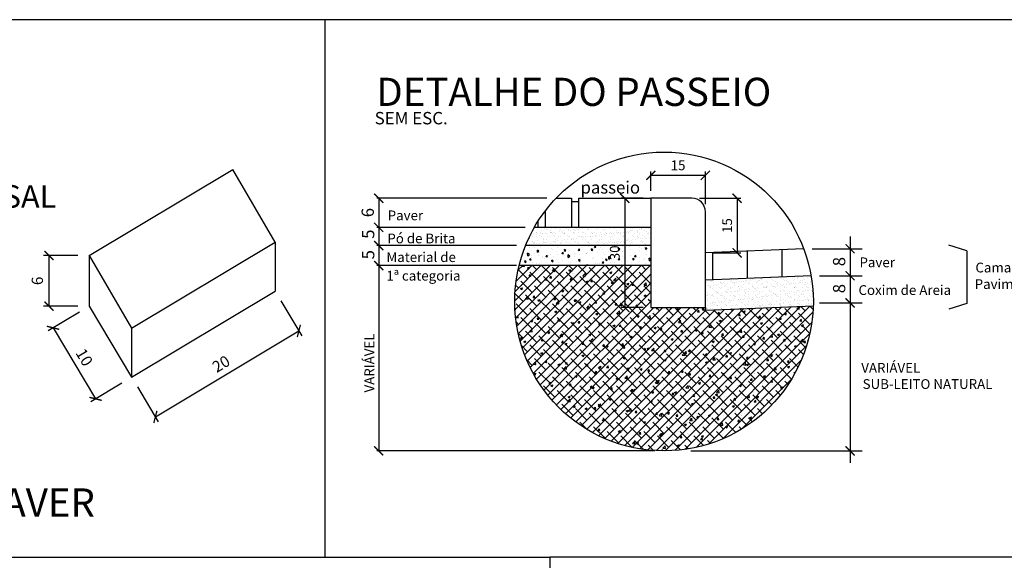
# Model space of a CAD drawing. Units: millimetres. Extents: x 49743 to 200510, y -140147 to -9139.
# Drawn here: x 73751 to 82492, y -134903 to -130105 of the extents above; entities that cross this region are included whole.
import ezdxf
from ezdxf.enums import TextEntityAlignment as Align

# ---------------------------------------------------------------- set-up
doc = ezdxf.new("R2010")
doc.units = ezdxf.units.MM
for name, color, linetype in [('AMARELO', 2, 'Continuous'), ('CalcPV', 43, 'Continuous'), ('CINZA-08', 8, 'Continuous'), ('PARE-PLACA', 12, 'Continuous'), ('Placa', 50, 'Continuous'), ('VERDE', 3, 'Continuous'), ('VERMELHO', 1, 'Continuous')]:
    doc.layers.add(name, color=color, linetype=linetype)
doc.styles.add('ARIAL', font='arial.ttf')
doc.styles.add('Tahoma', font='arial.ttf', dxfattribs={"height": 0.3})

# ---------------------------------------------------------------- blocks, each defined once
blk = doc.blocks.new('_ArchTick')
at = {"color": 0, "linetype": 'ByBlock', "const_width": 0.15}
blk.add_lwpolyline([(-0.5, -0.5), (0.5, 0.5)], dxfattribs=at)

msp = doc.modelspace()

# ---------------------------------------------------------------- hatches: boundary and pattern name
at = {"layer": 'AMARELO'}
h = msp.add_hatch(dxfattribs=at)
h.set_pattern_fill('AR-SAND', color=256, scale=1.21125, style=0)
h.set_pattern_definition([(37.5, (272745.803, 146175.267), (-1.938038, 59.2801784), [0, -46.76394, 0, -52.301775, 0, -49.994344]), (7.5, (272745.8, 146175.27), (54.448508, 86.82544), [0, -25.227915, 0, -42.1490775, 0, -16.152019]), (327.5, (272707.96, 146175.267), (95.808951, 0.174079), [0, -15.382875, 0, -55.37835, 0, -72.2995125]), (317.5, (272707.96, 146175.27), (92.485775, 27.002314), [0, -7.6914375, 0, -36.303585, 0, -41.5337625])])
h.paths.add_polyline_path([(79353.12, -132109.89), (79353.12, -131948.39), (78713.58, -131948.39), (78648.98, -131948.39), (78319.48, -131948.39, 0.0338789), (78241.28, -132109.89)])
at = {"layer": 'AMARELO', "lineweight": -2}
h = msp.add_hatch(dxfattribs=at)
h.set_pattern_fill('ANSI31', color=256, scale=96.9, angle=45, style=0)
h.set_pattern_definition([(90, (-944287.15, -190240.84), (-307.6575, 7e-14), [])])
h.paths.add_polyline_path([(79837.62, -132174.49), (79837.62, -132416.74), (80184.93, -132402.37), (80184.93, -132160.12)])
h.paths.add_polyline_path([(80184.93, -132160.12), (80184.93, -132402.37), (80776.69, -132377.88, 0.0469304), (80711.32, -132138.34)])
at = {"layer": 'AMARELO'}
h = msp.add_hatch(dxfattribs=at)
h.set_pattern_fill('AR-SAND', color=256, scale=1.21125, style=0)
h.set_pattern_definition([(37.5, (134350.56, 34896.963), (-1.938038, 59.280178), [0, -46.76394, 0, -52.301775, 0, -49.994344]), (7.5, (134350.56, 34896.96), (54.448508, 86.82544), [0, -25.227915, 0, -42.149078, 0, -16.152019]), (327.5, (134312.72, 34896.963), (95.808951, 0.174079), [0, -15.382875, 0, -55.37835, 0, -72.299513]), (317.5, (134312.72, 34896.96), (92.485775, 27.002314), [0, -7.691438, 0, -36.303585, 0, -41.533763])])
h.paths.add_polyline_path([(80776.69, -132377.88), (80184.93, -132402.37), (80184.93, -132658.99), (80198.24, -132672.31), (80795.73, -132647.58, 0.0079233), (80796.39, -132605.58, 0.0431817)])
h.paths.add_polyline_path([(80184.93, -132402.37), (79837.62, -132416.74), (79837.62, -132658.99), (79837.62, -132687.23), (80198.24, -132672.31), (80184.93, -132658.99)])
at = {"layer": 'VERMELHO'}
h = msp.add_hatch(dxfattribs=at)
h.set_pattern_fill('AR-CONC', color=256, scale=0.8, angle=45)
h.set_pattern_definition([(95, (134350.56, 34896.96), (112.07572, 94.0427), [15.24, -167.64]), (40, (134350.56, 34896.96), (-128.01476, 88.14138), [12.192, -134.11247]), (145.451445, (134359.9, 34904.8), (-15.93904, 182.18408), [12.95201, -142.4722]), (91.1842, (134321.82, 34925.7), (177.1282, 129.56273), [22.86, -251.46]), (141.63556, (134336.58, 34936.5), (-5.6693, 274.2614), [19.42802, -213.7085]), (36.18415, (134321.82, 34925.7), (-5.6693, 274.2614), [18.28797, -201.16779]), (66, (134343.38, 34932.88), (143.61598, 27.91612), [15.24, -167.64]), (11, (134343.38, 34932.88), (-69.23194, 139.15295), [12.192, -134.112]), (116.451445, (134355.34, 34935.21), (74.38404, 167.06907), [12.95201, -142.47195]), (82.5, (134350.56, 34896.963), (-46.084375, 49.578731), [0, -132.4864, 0, -136.144, 0, -134.62]), (52.5, (134350.56, 34896.96), (-18.871782, 94.4696), [0, -77.6224, 0, -129.4384, 0, -51.308]), (12.5, (134318.52, 34864.92), (79.94229, 73.460956), [0, -50.8, 0, -158.496, 0, -210.312]), (2.5, (134304.15, 34850.55), (69.411124, 98.177914), [0, -66.04, 0, -105.2576, 0, -149.352])])
h.paths.add_polyline_path([(78241.28, -132109.89, 0.0351864), (78183.92, -132287.19), (79353.12, -132287.19), (79353.12, -132109.89)])
h = msp.add_hatch(dxfattribs=at)
h.set_pattern_fill('ANSI38', color=256, scale=18)
h.set_pattern_definition([(45, (134350.56, 34896.963), (-40.411153, 40.411153), []), (135, (134350.56, 34896.963), (-121.233458, 40.411153), [142.875, -85.725])])
h.paths.add_polyline_path([(79353.12, -132658.99), (79353.12, -132287.19), (78183.92, -132287.19, 0.0607108), (78145.11, -132605.58, 0.984278), (80795.73, -132647.58), (79837.62, -132687.23), (79837.62, -132658.99)])
h = msp.add_hatch(dxfattribs=at)
h.set_pattern_fill('AR-CONC', color=256)
h.set_pattern_definition([(50, (134350.56, 34896.96), (182.18467, -15.93909), [19.05, -209.55]), (355, (134350.56, 34896.96), (-35.24342, 191.05685), [15.24, -167.64058]), (100.45144, (134365.74, 34895.64), (146.94125, 175.11775), [16.19, -178.09024]), (46.1842, (134350.56, 34947.76), (271.07904, -42.04233), [28.575, -314.325]), (96.63556, (134373.15, 34944.26), (237.40413, 247.42612), [24.28502, -267.1356]), (351.18415, (134350.56, 34947.76), (237.40413, 247.42612), [22.85997, -251.45973]), (21, (134375.96, 34935.06), (151.61439, -102.2652), [19.05, -209.55]), (326, (134375.96, 34935.06), (61.80203, 184.18797), [15.24, -167.64]), (71.45144, (134388.6, 34926.54), (213.41642, 81.92277), [16.19, -178.08994]), (37.5, (134350.56, 34896.963), (3.088603, 84.55504), [0, -165.608, 0, -170.18, 0, -168.275]), (7.5, (134350.56, 34896.96), (66.819663, 100.180575), [0, -97.028, 0, -161.798, 0, -64.135]), (327.5, (134293.92, 34896.96), (135.590595, -5.728744), [0, -63.5, 0, -198.12, 0, -262.89]), (317.5, (134268.52, 34896.96), (148.12918, 25.42649), [0, -82.55, 0, -131.572, 0, -186.69])])
h.paths.add_polyline_path([(79353.12, -132658.99), (79353.12, -132287.19), (78183.92, -132287.19, 0.0607108), (78145.11, -132605.58, 0.984278), (80795.73, -132647.58), (79837.62, -132687.23), (79837.62, -132658.99)])

# ---------------------------------------------------------------- linework, layer by layer
at = {"layer": 'AMARELO'}
for p, q in [((88118.92, -130105.47, -14.31), (71698.01, -130105.47, -14.31)), ((79837.62, -132658.99, -51.94), (79837.62, -132687.23, -51.94)), ((78458.45, -134875.98, -33.81), (78458.45, -139646.5, -33.81))]:
    msp.add_line(p, q, dxfattribs=at)
at = {"layer": 'AMARELO', "linetype": 'Continuous'}
for p, q in [((74366.53, -132198.17, -51.94), (75642.37, -131433.56, -51.94)), ((76018.13, -132080.46, -51.94), (75642.37, -131433.56, -51.94)), ((74744.35, -132843.82, -51.94), (76018.13, -132080.46, -51.94)), ((76018.13, -132080.46, -51.94), (76018.13, -132515.25, -51.94)), ((74366.53, -132198.17, -51.94), (74744.35, -132843.82, -51.94)), ((74366.53, -132198.17, -51.94), (74366.53, -132648.16, -51.94)), ((74366.53, -132198.17, -51.94), (74366.53, -132648.16, -51.94)), ((74744.35, -133278.61, -51.94), (76018.13, -132515.25, -51.94)), ((74366.53, -132648.16, -51.94), (74744.35, -133278.61, -51.94)), ((74744.35, -132843.82, -51.94), (74744.35, -133278.61, -51.94))]:
    msp.add_line(p, q, dxfattribs=at)
at = {"layer": 'AMARELO', "color": 1}
for p, q in [((79353.12, -131623.33, -51.94), (79353.12, -131453.19, -51.94)), ((79837.62, -131743.33, -51.94), (79837.62, -131453.19, -51.94)), ((79353.12, -131486.52, -51.94), (79837.62, -131486.52, -51.94)), ((79286.46, -131689.99, -51.94), (79089.35, -131689.99, -51.94)), ((79122.69, -131689.99, -51.94), (79122.69, -132658.99, -51.94)), ((79784.29, -131689.99, -51.94), (80153.36, -131689.99, -51.94)), ((80120.03, -131689.99, -51.94), (80120.03, -132174.49, -51.94)), ((79904.29, -132174.49, -51.94), (80153.36, -132174.49, -51.94)), ((79286.46, -132658.99, -51.94), (79089.35, -132658.99, -51.94))]:
    msp.add_line(p, q, dxfattribs=at)
at = {"layer": 'AMARELO', "elevation": -51.94}
for points in [[(80711.32, -132138.34), (79837.62, -132174.49)], [(80776.69, -132377.88), (79837.62, -132416.74)], [(80796.32, -132647.56), (79837.62, -132687.23)]]:
    msp.add_lwpolyline(points, dxfattribs=at)
at = {"layer": 'AMARELO'}
msp.add_circle((79470.75, -132605.58, -51.94), 1325.64, dxfattribs=at)
at = {"layer": 'CalcPV', "color": 1}
for p, q in [((78431.35, -131689.99, -51.94), (76921.92, -131689.99, -51.94)), ((76938.07, -131689.99, -51.94), (76938.07, -131948.39, -51.94)), ((78238.73, -131948.39, -51.94), (76921.92, -131948.39, -51.94)), ((78238.73, -131948.39, -51.94), (76921.92, -131948.39, -51.94)), ((76938.07, -131948.39, -51.94), (76938.07, -132109.89, -51.94)), ((81122.52, -132030.67, -51.94), (81122.52, -132726.99, -51.94)), ((78160.53, -132109.89, -51.94), (76921.92, -132109.89, -51.94)), ((78160.53, -132109.89, -51.94), (76921.92, -132109.89, -51.94)), ((76938.07, -132109.89, -51.94), (76938.07, -132575.01, -51.94)), ((80784.94, -132138.34, -51.94), (81230.18, -132138.34, -51.94)), ((78160.53, -132287.19, -51.94), (76921.92, -132287.19, -51.94)), ((80850.31, -132377.88, -51.94), (81230.82, -132377.88, -51.94)), ((76938.07, -132575.01, -51.94), (76938.07, -133931.22, -51.94)), ((80850.95, -132619.32, -51.94), (81230.18, -132619.32, -51.94)), ((80850.95, -132619.32, -51.94), (81230.18, -132619.32, -51.94)), ((81122.52, -132619.32, -51.94), (81122.52, -134038.89, -51.94)), ((79390, -133931.22, -51.94), (76921.92, -133931.22, -51.94)), ((79708.58, -133931.22, -51.94), (81230.18, -133931.22, -51.94))]:
    msp.add_line(p, q, dxfattribs=at)
at = {"layer": 'CalcPV', "color": 1, "const_width": 12.11, "elevation": -51.94}
for points in [[(79312.75, -131526.9), (79393.5, -131446.15)], [(79797.25, -131526.9), (79878, -131446.15)], [(76978.45, -131730.37), (76897.7, -131649.62)], [(79082.31, -131649.62), (79163.06, -131730.37)], [(79163.06, -131730.37), (79082.31, -131649.62)], [(80079.66, -131649.62), (80160.41, -131730.37)], [(80160.41, -131730.37), (80079.66, -131649.62)], [(76897.7, -131908.02), (76978.45, -131988.77)], [(76978.45, -131988.77), (76897.7, -131908.02)], [(76897.7, -132069.52), (76978.45, -132150.27)], [(76978.45, -132150.27), (76897.7, -132069.52)], [(80079.66, -132134.12), (80160.41, -132214.87)], [(80160.41, -132214.87), (80079.66, -132134.12)], [(76897.7, -132246.82), (76978.45, -132327.57)], [(76978.45, -132327.57), (76897.7, -132246.82)], [(79082.31, -132618.62), (79163.06, -132699.37)], [(79163.06, -132699.37), (79082.31, -132618.62)], [(76897.7, -133890.84), (76978.45, -133971.59)]]:
    msp.add_lwpolyline(points, dxfattribs=at)
at = {"layer": 'CINZA-08', "lineweight": -2}
for p, q in [((78713.58, -131689.99, -51.94), (79353.12, -131689.99, -51.94)), ((78713.58, -131948.39, -51.94), (78713.58, -131689.99, -51.94)), ((78416.42, -131802.02, -51.94), (78416.42, -131948.39, -51.94)), ((78713.58, -131722.28, -51.94), (78648.98, -131722.28, -51.94)), ((78648.98, -131948.39, -51.94), (78319.48, -131948.39, -51.94)), ((78713.58, -131948.39, -51.94), (78648.98, -131948.39, -51.94)), ((79353.12, -131948.39, -51.94), (78713.58, -131948.39, -51.94)), ((79353.12, -132109.89, -51.94), (78241.28, -132109.89, -51.94)), ((82159.55, -132155.74, -51.94), (82000.03, -132107.06, -51.94)), ((82159.55, -132155.74, -51.94), (82159.55, -132624.08, -51.94)), ((79353.12, -132287.19, -51.94), (78183.92, -132287.19, -51.94)), ((82159.55, -132624.08, -51.94), (82000.03, -132672.77, -51.94))]:
    msp.add_line(p, q, dxfattribs=at)
at = {"layer": 'CINZA-08', "lineweight": -2, "elevation": -51.94}
for points in [[(78512.1, -131689.99), (78648.98, -131689.99), (78648.98, -131948.39), (78416.42, -131948.39)], [(78351.82, -131894.72), (78351.82, -131948.39), (78319.48, -131948.39)]]:
    msp.add_lwpolyline(points, dxfattribs=at)
at = {"layer": 'PARE-PLACA', "color": 2}
for p, q in [((76460.12, -130105.47, -14.31), (76460.12, -134875.98, -33.81)), ((69976.23, -134875.98, -33.81), (78458.45, -134875.98, -33.81)), ((69976.23, -134875.98, -16.5), (78458.45, -134875.98, -16.5)), ((88118.92, -134875.98, -33.81), (78458.45, -134875.98, -33.81))]:
    msp.add_line(p, q, dxfattribs=at)
at = {"layer": 'Placa', "color": 1}
for p, q in [((74266.53, -132198.17, -51.94), (73961.52, -132198.17, -51.94)), ((74011.52, -132648.16, -51.94), (74011.52, -132198.17, -51.94)), ((74266.53, -132648.16, -51.94), (73961.52, -132648.16, -51.94)), ((76069.53, -132601.02, -51.94), (76254.8, -132910.17, -51.94)), ((74280.75, -132699.57, -51.94), (74004.11, -132865.35, -51.94)), ((74047, -132839.65, -51.94), (74424.83, -133470.1, -51.94)), ((74955.33, -133630.65, -51.94), (76229.1, -132867.28, -51.94)), ((74658.58, -133330.02, -51.94), (74381.94, -133495.81, -51.94)), ((74795.76, -133364.39, -51.94), (74981.03, -133673.53, -51.94))]:
    msp.add_line(p, q, dxfattribs=at)
at = {"layer": 'VERDE'}
for p, q in [((79717.62, -131689.99, -51.94), (79353.12, -131689.99, -51.94)), ((79353.12, -131689.99, -51.94), (79353.12, -132658.99, -51.94)), ((79837.62, -132658.99, -51.94), (79837.62, -131809.99, -51.94)), ((79353.12, -132658.99, -51.94), (79837.62, -132658.99, -51.94))]:
    msp.add_line(p, q, dxfattribs=at)
msp.add_arc((79717.62, -131809.99, -51.94), 120, 0, 90, dxfattribs=at)

# ---------------------------------------------------------------- block references
at = {"layer": 'CalcPV', "color": 1, "xscale": 80.75000000000004, "yscale": 80.75000000000004, "zscale": 80.75000000000004, "rotation": 90}
for p in [(81122.52, -132138.34, -51.94), (81122.52, -132377.88, -51.94), (81122.52, -132619.32, -51.94), (81122.52, -133931.22, -51.94)]:
    msp.add_blockref('_ArchTick', p, dxfattribs=at)
at = {"layer": 'Placa', "color": 1}
for p, xscale, yscale, zscale, rotation in [((74011.52, -132198.17, -51.94), 80.00000000000003, 80.00000000000003, 80.00000000000003, 90), ((74011.52, -132648.16, -51.94), 80.00000000000003, 80.00000000000003, 80.00000000000003, 270), ((74047, -132839.65, -51.94), 80.00000000000003, 80.00000000000003, 80.00000000000003, 120.9341272868207), ((76229.1, -132867.28, -51.94), 80.00000000000009, 80.00000000000009, 80.00000000000009, 30.93412728681399), ((74424.83, -133470.1, -51.94), 80.00000000000006, 80.00000000000006, 80.00000000000006, 300.9341272868207), ((74955.33, -133630.65, -51.94), 80.00000000000004, 80.00000000000004, 80.00000000000004, 210.934127286814)]:
    msp.add_blockref('_ArchTick', p, dxfattribs=dict(at, xscale=xscale, yscale=yscale, zscale=zscale, rotation=rotation))

# ---------------------------------------------------------------- texts
at = {"color": 2, "style": 'ARIAL'}
msp.add_text('SEÇÃO TRANSVERSAL', height=200, dxfattribs=at).set_placement((71319.67, -131774.11, -51.94))
at = {"lineweight": -2, "style": 'ARIAL'}
msp.add_text('DETALHE DO PAVER', height=250, dxfattribs=at).set_placement((71259.53, -134514.92, -51.94))
at = {"lineweight": -2, "insert": (76916.97, -130620.71, -51.94), "char_height": 250, "width": 10747.6635, "attachment_point": 1, "style": 'ARIAL'}
msp.add_mtext('DETALHE DO PASSEIO', dxfattribs=at)
at = {"layer": 'AMARELO', "style": 'ARIAL'}
msp.add_text('SEM ESC.', height=110, dxfattribs=at).set_placement((76902.28, -131034.23, -20.24))
at = {"layer": 'AMARELO', "color": 2, "style": 'ARIAL'}
for s, height, p in [('Paver', 86.667, (77017.87, -131885.18, -51.94)), ('Pó de Brita', 86.6667, (77014.84, -132089.78, -51.94)), ('Material de', 86.6667, (77006.6, -132255.87, -51.94)), ('1ª categoria', 86.6667, (77006.6, -132420.49, -51.94))]:
    msp.add_text(s, height=height, dxfattribs=at).set_placement(p)
msp.add_text('VARIÁVEL', height=86.667, rotation=90, dxfattribs=at).set_placement((76898.24, -133413.32, -51.94))
at = {"layer": 'AMARELO', "color": 2, "attachment_point": 5, "style": 'ARIAL'}
for s, insert, char_height in [('15', (79595.37, -131408.94, -51.94), 86.667), ('\\A1;Paver', (81363.32, -132258.56, -51.94), 86.667), ('\\A1;Camadas do', (82577.57, -132304.78, -51.94), 86.6667), ('\\A1;Pavimento', (82528.03, -132451.56, -51.94), 86.6667), ('\\A1;Coxim de Areia', (81608.18, -132504.83, -51.94), 86.6667), ('\\A1;VARIÁVEL', (81483.56, -133194.82, -51.94), 86.6667), ('\\A1;SUB-LEITO NATURAL', (81810.14, -133338.59, -51.94), 86.6667)]:
    msp.add_mtext(s, dxfattribs=dict(at, insert=insert, char_height=char_height))
at = {"layer": 'AMARELO', "color": 2, "char_height": 86.667, "attachment_point": 5, "rotation": 90, "style": 'ARIAL'}
for s, insert in [('15', (80042.45, -131932.24, -51.94)), ('30', (79045.07, -132174.49, -51.94))]:
    msp.add_mtext(s, dxfattribs=dict(at, insert=insert))
at = {"layer": 'CalcPV', "color": 2, "style": 'Tahoma'}
msp.add_text('passeio', height=109.013, dxfattribs=at).set_placement((78993.82, -131648.65, -51.94), align=Align.CENTER)
for s, p in [('6', (76895.31, -131858.55, -51.94)), ('5', (76898.98, -132050.07, -51.94)), ('5', (76898.98, -132232.08, -51.94)), ('8', (81079.75, -132293.44, -51.94)), ('8', (81079.75, -132532.98, -51.94))]:
    msp.add_text(s, height=109.01, rotation=90, dxfattribs=at).set_placement(p)
at = {"layer": 'Placa', "color": 2, "char_height": 100, "attachment_point": 5, "style": 'ARIAL'}
for s, insert, rotation in [('6', (73920.47, -132423.17, -51.94), 90), ('10', (74314.02, -133108.07, -51.94), 300.934127), ('20', (75545.4, -133170.86, -51.94), 30.934127)]:
    msp.add_mtext(s, dxfattribs=dict(at, insert=insert, rotation=rotation))

doc.saveas('drawing.dxf')
